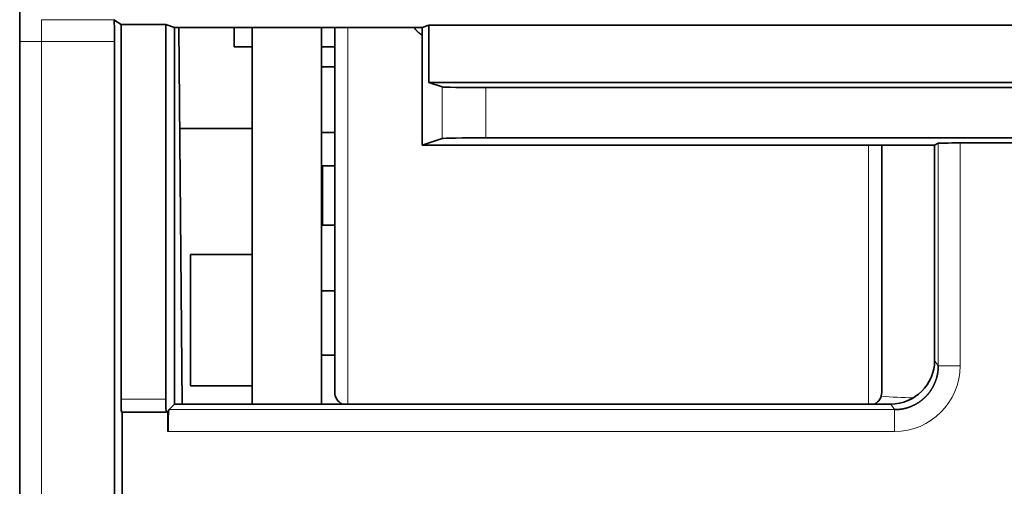
# Model space of a CAD drawing. Units: millimetres. Extents: x 148 to 824, y 28 to 576.
# Drawn here: x 357 to 380, y 488 to 498 of the extents above; entities that cross this region are included whole.
import ezdxf

# ---------------------------------------------------------------- set-up
doc = ezdxf.new("R2010")
doc.units = ezdxf.units.MM
doc.layers.add('1', color=7, linetype='Continuous', true_color=0xffffff)

msp = doc.modelspace()

# ---------------------------------------------------------------- linework, layer by layer
at = {"layer": '1', "color": 18, "linetype": 'Continuous', "lineweight": 35}
for p, q in [((357.38, 498.768), (357.38, 497.768)), ((359.698, 498.158), (359.533, 498.268)), ((359.698, 489.591), (359.698, 498.158)), ((359.698, 498.158), (360.717, 498.158)), ((360.717, 498.158), (360.717, 489.591)), ((360.717, 498.158), (360.917, 498.092)), ((360.917, 498.092), (360.921, 489.479)), ((360.917, 498.092), (366.579, 498.092)), ((361.089, 489.479), (361.013, 498.091)), ((362.28, 498.092), (362.28, 497.793)), ((362.69, 498.091), (362.69, 489.479)), ((364.28, 498.091), (364.28, 489.479)), ((364.58, 489.747), (364.58, 498.092)), ((366.579, 498.092), (366.575, 495.4)), ((366.579, 498.092), (366.728, 498.141)), ((366.727, 496.834), (366.728, 498.141)), ((400.035, 498.141), (366.728, 498.141)), ((357.38, 455.691), (357.38, 497.768)), ((359.546, 455.691), (359.546, 497.768)), ((362.28, 497.793), (362.28, 497.65)), ((362.28, 497.65), (362.69, 497.65)), ((364.28, 497.65), (364.58, 497.65)), ((364.58, 497.191), (364.28, 497.191)), ((384.889, 496.834), (366.727, 496.834)), ((366.727, 496.834), (367.032, 496.732)), ((383.584, 496.715), (368.031, 496.715)), ((361.034, 495.782), (362.69, 495.782)), ((364.28, 495.691), (364.58, 495.691)), ((366.575, 495.4), (367.031, 495.551)), ((368.03, 495.568), (383.584, 495.568)), ((378.287, 495.4), (366.575, 495.4)), ((377.08, 489.747), (377.08, 495.399)), ((378.287, 495.4), (378.286, 490.478)), ((378.287, 495.4), (378.37, 495.441)), ((380.889, 495.449), (378.87, 495.449)), ((364.58, 494.927), (364.3, 494.927)), ((364.3, 494.927), (364.3, 494.647)), ((364.3, 494.647), (364.3, 493.647)), ((364.58, 493.57), (364.28, 493.57)), ((364.3, 493.647), (364.3, 493.57)), ((362.69, 492.897), (361.28, 492.897)), ((361.28, 492.897), (361.28, 491.397)), ((364.28, 492.07), (364.58, 492.07)), ((361.28, 491.397), (361.28, 489.897)), ((364.28, 490.597), (364.58, 490.597)), ((361.28, 489.897), (362.69, 489.897)), ((360.921, 489.479), (360.793, 489.352)), ((360.921, 489.479), (377.287, 489.479)), ((359.706, 489.291), (360.732, 489.291)), ((359.724, 458.026), (359.724, 489.291)), ((360.733, 489.292), (360.768, 489.327)), ((360.768, 488.852), (360.768, 489.327))]:
    msp.add_line(p, q, dxfattribs=at)
at = {"layer": '1', "color": 8, "linetype": 'Continuous', "lineweight": 18}
for p, q in [((357.88, 497.768), (357.88, 498.268)), ((357.88, 498.268), (359.533, 498.268)), ((364.88, 489.479), (364.88, 498.092)), ((357.38, 497.768), (357.88, 497.768)), ((357.88, 497.768), (357.88, 455.691)), ((359.546, 497.768), (357.88, 497.768)), ((367.031, 495.551), (367.032, 496.732)), ((368.031, 496.715), (368.03, 495.568)), ((376.78, 489.479), (376.78, 495.399)), ((378.37, 490.352), (378.37, 495.441)), ((378.87, 495.449), (378.87, 490.352)), ((378.286, 490.478), (378.37, 490.352)), ((378.37, 490.352), (378.87, 490.352)), ((359.698, 489.591), (360.717, 489.591)), ((377.372, 489.352), (377.287, 489.479)), ((360.793, 489.352), (377.372, 489.352)), ((377.372, 489.352), (377.372, 488.852)), ((377.372, 488.852), (360.768, 488.852))]:
    msp.add_line(p, q, dxfattribs=at)
at = {"layer": '1', "color": 18, "linetype": 'Continuous', "lineweight": 35}
for centre, start, end in [((364.88, 489.747), 180, 243.2855), ((376.78, 489.747), 296.7145, 0)]:
    msp.add_arc(centre, 0.3, start, end, dxfattribs=at)
for centre, major_axis, ratio, start_param, end_param in [((359.533, 497.768), (0, 0.5), 0.026186, 4.712389, 6.265732), ((368.031, 496.733), (1, 0), 0.017455, 3.193937, 4.712373), ((368.03, 495.55), (1, 0), 0.017455, 1.57078, 3.089217), ((378.87, 495.441), (-0.5, 0), 0.017455, 4.712389, 6.248279), ((377.285, 490.48), (-0.635, 0.775), 0.998449, 2.455956, 4.024931), ((359.706, 489.591), (0, 0.3), 0.026186, 1.570796, 3.141603), ((360.732, 489.591), (0, 0.3), 0.052408, 1.570796, 3.193953), ((360.795, 488.852), (0, 0.5), 0.052408, 0.05236, 1.570796)]:
    msp.add_ellipse(centre, major_axis=major_axis, ratio=ratio, start_param=start_param, end_param=end_param, dxfattribs=at)
at = {"layer": '1', "color": 8, "linetype": 'Continuous', "lineweight": 18}
for centre, major_axis, ratio, start_param, end_param in [((377.369, 490.354), (-0.833, 1.251), 0.998023, 2.554737, 4.123707), ((378.03, 494.6), (7.75, 0), 0.642788, 4.587781, 4.682717)]:
    msp.add_ellipse(centre, major_axis=major_axis, ratio=ratio, start_param=start_param, end_param=end_param, dxfattribs=at)
at = {"layer": '1', "color": 18, "linetype": 'Continuous', "lineweight": 35}
for points, knots in [([(366.578, 497.914), (366.576, 497.915), (366.571, 497.918), (366.563, 497.923), (366.553, 497.93), (366.544, 497.936), (366.534, 497.943), (366.524, 497.95), (366.515, 497.958), (366.506, 497.965), (366.496, 497.973), (366.487, 497.981), (366.478, 497.989), (366.469, 497.998), (366.452, 498.014), (366.428, 498.04), (366.404, 498.069), (366.391, 498.086), (366.387, 498.091)], [0, 0, 0, 0, 0.021859, 0.066051, 0.110472, 0.155139, 0.200069, 0.245277, 0.290781, 0.336594, 0.382734, 0.429215, 0.476051, 0.523257, 0.570847, 0.750201, 0.927397, 1, 1, 1, 1]), ([(377.372, 489.352), (377.377, 489.352), (377.387, 489.352), (377.403, 489.352), (377.418, 489.353), (377.434, 489.353), (377.449, 489.355), (377.465, 489.356), (377.48, 489.357), (377.496, 489.359), (377.511, 489.361), (377.527, 489.364), (377.542, 489.366), (377.558, 489.369), (377.573, 489.372), (377.588, 489.375), (377.604, 489.379), (377.619, 489.382), (377.634, 489.387), (377.649, 489.391), (377.665, 489.395), (377.68, 489.4), (377.695, 489.405), (377.71, 489.41), (377.725, 489.416), (377.739, 489.421), (377.754, 489.427), (377.769, 489.434), (377.783, 489.44), (377.798, 489.447), (377.812, 489.454), (377.827, 489.461), (377.841, 489.468), (377.855, 489.476), (377.869, 489.484), (377.883, 489.492), (377.897, 489.5), (377.91, 489.509), (377.924, 489.518), (377.937, 489.527), (377.95, 489.536), (377.963, 489.545), (377.976, 489.555), (377.989, 489.565), (378.002, 489.575), (378.014, 489.586), (378.027, 489.596), (378.039, 489.607), (378.051, 489.618), (378.063, 489.629), (378.075, 489.641), (378.086, 489.652), (378.098, 489.664), (378.109, 489.676), (378.12, 489.688), (378.131, 489.701), (378.141, 489.713), (378.152, 489.726), (378.162, 489.739), (378.172, 489.752), (378.182, 489.766), (378.191, 489.779), (378.2, 489.793), (378.21, 489.807), (378.219, 489.821), (378.227, 489.835), (378.236, 489.849), (378.244, 489.864), (378.252, 489.878), (378.26, 489.893), (378.267, 489.908), (378.275, 489.923), (378.282, 489.938), (378.288, 489.954), (378.295, 489.969), (378.301, 489.985), (378.307, 490.001), (378.313, 490.016), (378.318, 490.032), (378.324, 490.049), (378.329, 490.065), (378.333, 490.081), (378.338, 490.097), (378.342, 490.114), (378.346, 490.13), (378.349, 490.147), (378.353, 490.164), (378.356, 490.181), (378.359, 490.198), (378.361, 490.214), (378.363, 490.231), (378.365, 490.248), (378.367, 490.266), (378.368, 490.283), (378.369, 490.3), (378.37, 490.317), (378.37, 490.334), (378.37, 490.346), (378.37, 490.352)], [0, 0, 0, 0, 0.009858, 0.019727, 0.029608, 0.039499, 0.049402, 0.059316, 0.069241, 0.079177, 0.089125, 0.099083, 0.109054, 0.119035, 0.129028, 0.139032, 0.149048, 0.159075, 0.169113, 0.179163, 0.189224, 0.199297, 0.209382, 0.219478, 0.229585, 0.239704, 0.249835, 0.259977, 0.270131, 0.280297, 0.290474, 0.300663, 0.310864, 0.321077, 0.331301, 0.341537, 0.351785, 0.362045, 0.372316, 0.3826, 0.392895, 0.403202, 0.413521, 0.423853, 0.434196, 0.444551, 0.454918, 0.465297, 0.475688, 0.486091, 0.496507, 0.506934, 0.517374, 0.527825, 0.538289, 0.548765, 0.559253, 0.569754, 0.580267, 0.590792, 0.601329, 0.611878, 0.62244, 0.633014, 0.643601, 0.6542, 0.664811, 0.675435, 0.686071, 0.696719, 0.70738, 0.718054, 0.72874, 0.739438, 0.750149, 0.760873, 0.771609, 0.782358, 0.793119, 0.803893, 0.814679, 0.825479, 0.83629, 0.847115, 0.857952, 0.868802, 0.879665, 0.89054, 0.901429, 0.91233, 0.923243, 0.93417, 0.945109, 0.956062, 0.967027, 0.978005, 0.988996, 1, 1, 1, 1])]:
    msp.add_open_spline(points, degree=3, knots=knots, dxfattribs=at)

doc.saveas('drawing.dxf')
